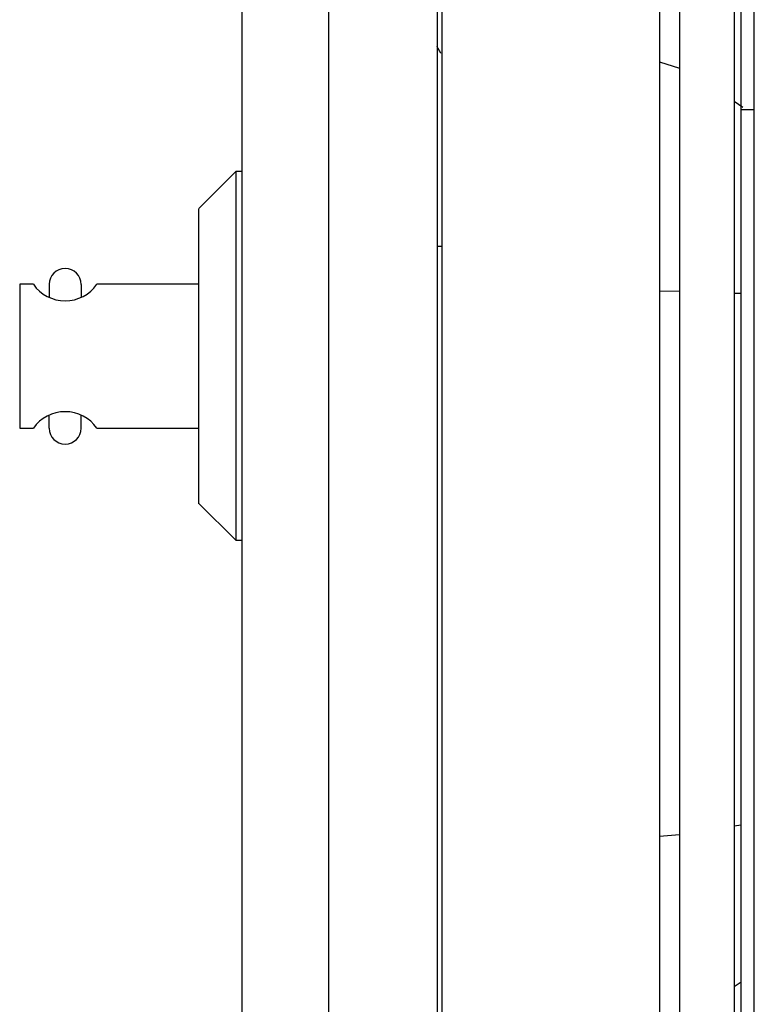
# Model space of a CAD drawing. Units: millimetres. Extents: x -1800 to 1800, y -2684 to 2667.
# Drawn here: x -792 to -752, y -1056 to -1001 of the extents above; entities that cross this region are included whole.
import ezdxf

# ---------------------------------------------------------------- set-up
doc = ezdxf.new("R2010")
doc.units = ezdxf.units.MM
doc.header["$LTSCALE"] = 101.6
doc.header["$MEASUREMENT"] = 0
doc.layers.add('DATA', color=7, linetype='CONTINUOUS')

msp = doc.modelspace()

# ---------------------------------------------------------------- linework, layer by layer
at = {"layer": 'DATA', "color": 7, "linetype": 'Continuous'}
for p, q in [((-780.211, -1141.057), (-780.211, -946.428)), ((-752.012, -1154.957), (-752.012, -946.359)), ((-775.461, -946.892), (-775.461, -1142.773)), ((-756.123, -946.608), (-756.123, -1154.708)), ((-753.123, -946.608), (-753.123, -1154.708)), ((-752.742, -1006.414), (-752.742, -982.682)), ((-769.481, -985.728), (-769.481, -1133.481)), ((-769.227, -985.98), (-769.227, -1133.228)), ((-757.238, -985.98), (-757.238, -1133.228)), ((-757.238, -1003.766), (-756.123, -1004.117)), ((-753.123, -1005.943), (-752.635, -1006.262)), ((-752.012, -1006.414), (-752.742, -1006.414)), ((-752.742, -1082.25), (-752.742, -1006.414)), ((-780.568, -1009.81), (-782.6, -1011.842)), ((-780.211, -1009.81), (-780.568, -1009.81)), ((-780.568, -1009.81), (-780.568, -1030.13)), ((-782.6, -1028.118), (-782.6, -1011.862)), ((-769.481, -1013.92), (-769.227, -1013.92)), ((-791.712, -1016.027), (-792.465, -1016.027)), ((-792.465, -1016.027), (-792.465, -1023.952)), ((-790.842, -1016.027), (-790.842, -1016.745)), ((-789.081, -1016.029), (-789.081, -1016.745)), ((-782.6, -1016.027), (-788.211, -1016.027)), ((-757.238, -1016.39), (-756.123, -1016.409)), ((-753.123, -1016.506), (-752.742, -1016.519)), ((-790.842, -1023.952), (-790.842, -1023.234)), ((-789.081, -1023.951), (-789.081, -1023.234)), ((-792.465, -1023.952), (-791.712, -1023.952)), ((-788.211, -1023.952), (-782.6, -1023.952)), ((-782.6, -1028.098), (-780.568, -1030.13)), ((-780.568, -1030.13), (-780.211, -1030.13)), ((-753.123, -1045.861), (-752.742, -1045.796)), ((-757.238, -1046.426), (-756.123, -1046.335)), ((-752.742, -1054.463), (-753.123, -1054.726))]:
    msp.add_line(p, q, dxfattribs=at)
at = {"layer": 'DATA', "color": 7, "linetype": 'Continuous', "flags": 128}
msp.add_lwpolyline([(-769.272, -1003.29), (-769.273, -1003.287), (-769.275, -1003.284), (-769.277, -1003.281), (-769.278, -1003.279), (-769.28, -1003.276), (-769.282, -1003.273), (-769.283, -1003.27), (-769.285, -1003.267), (-769.286, -1003.265), (-769.288, -1003.262), (-769.29, -1003.259), (-769.291, -1003.256), (-769.293, -1003.253), (-769.295, -1003.251), (-769.296, -1003.248), (-769.298, -1003.245), (-769.299, -1003.242), (-769.301, -1003.239), (-769.303, -1003.236), (-769.304, -1003.234), (-769.306, -1003.231), (-769.308, -1003.228), (-769.309, -1003.225), (-769.311, -1003.222), (-769.313, -1003.22), (-769.314, -1003.217), (-769.316, -1003.214), (-769.317, -1003.211), (-769.319, -1003.208), (-769.321, -1003.206), (-769.322, -1003.203), (-769.324, -1003.2), (-769.326, -1003.197), (-769.327, -1003.194), (-769.329, -1003.191), (-769.331, -1003.189), (-769.332, -1003.186), (-769.334, -1003.183), (-769.335, -1003.18), (-769.337, -1003.177), (-769.339, -1003.175), (-769.34, -1003.172), (-769.342, -1003.169), (-769.344, -1003.166), (-769.345, -1003.163), (-769.347, -1003.161), (-769.348, -1003.158), (-769.35, -1003.155), (-769.352, -1003.152), (-769.353, -1003.149), (-769.355, -1003.146), (-769.357, -1003.144), (-769.358, -1003.141), (-769.36, -1003.138), (-769.362, -1003.135), (-769.363, -1003.132), (-769.365, -1003.13), (-769.366, -1003.127), (-769.368, -1003.124), (-769.37, -1003.121), (-769.371, -1003.118), (-769.373, -1003.116), (-769.375, -1003.113), (-769.376, -1003.11), (-769.378, -1003.107), (-769.379, -1003.104), (-769.381, -1003.101), (-769.383, -1003.099), (-769.384, -1003.096), (-769.386, -1003.093), (-769.388, -1003.09), (-769.389, -1003.087), (-769.391, -1003.085), (-769.393, -1003.082), (-769.394, -1003.079), (-769.396, -1003.076), (-769.397, -1003.073), (-769.399, -1003.071), (-769.401, -1003.068), (-769.402, -1003.065), (-769.404, -1003.062), (-769.406, -1003.059), (-769.407, -1003.057), (-769.409, -1003.054), (-769.41, -1003.051), (-769.412, -1003.048), (-769.414, -1003.045), (-769.415, -1003.042), (-769.417, -1003.04), (-769.419, -1003.037), (-769.42, -1003.034), (-769.422, -1003.031), (-769.424, -1003.028), (-769.425, -1003.026), (-769.427, -1003.023), (-769.428, -1003.02), (-769.43, -1003.017), (-769.432, -1003.014), (-769.433, -1003.012), (-769.435, -1003.009), (-769.437, -1003.006), (-769.438, -1003.003), (-769.44, -1003), (-769.441, -1002.997), (-769.443, -1002.995), (-769.445, -1002.992), (-769.446, -1002.989), (-769.448, -1002.986), (-769.45, -1002.983), (-769.451, -1002.981), (-769.453, -1002.978), (-769.455, -1002.975), (-769.456, -1002.972), (-769.458, -1002.969), (-769.459, -1002.967), (-769.461, -1002.964), (-769.463, -1002.961), (-769.464, -1002.958), (-769.466, -1002.955), (-769.468, -1002.952), (-769.469, -1002.95), (-769.471, -1002.947), (-769.472, -1002.944), (-769.474, -1002.941), (-769.476, -1002.938), (-769.477, -1002.936), (-769.479, -1002.933), (-769.481, -1002.93), (-769.481, -1002.93)], dxfattribs=at)
at = {"layer": 'DATA', "color": 7, "linetype": 'Continuous'}
for centre, radius, start, end in [((-789.962, -1016.036), 0.881, 0.4724, 179.4549), ((-789.962, -1014.793), 2.142, 215.2034, 324.7966), ((-789.962, -1025.187), 2.142, 35.2034, 144.7966), ((-789.962, -1023.944), 0.881, 180.5451, 359.5276)]:
    msp.add_arc(centre, radius, start, end, dxfattribs=at)

doc.saveas('drawing.dxf')
